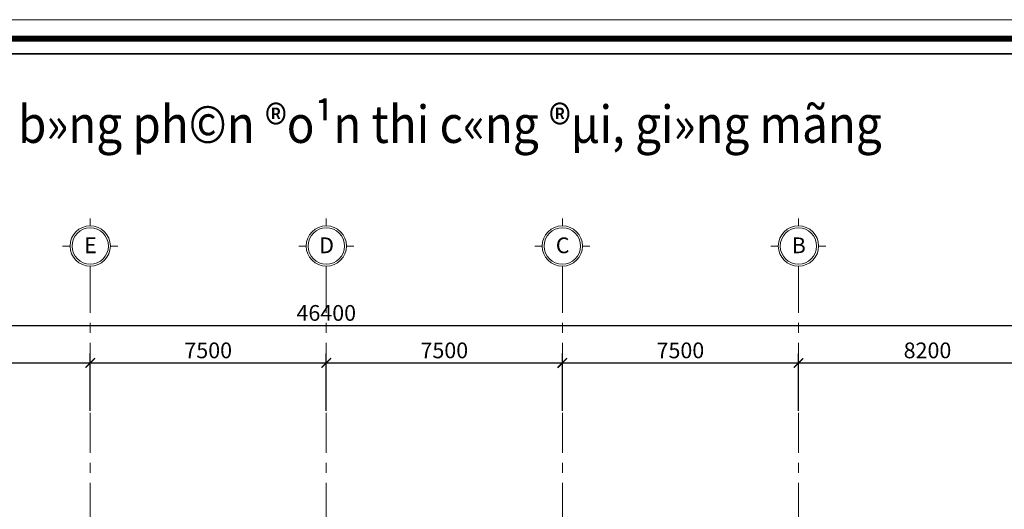
# Model space of a CAD drawing. Units: millimetres. Extents: x 264049 to 1738297, y 2185854 to 2406802.
# Drawn here: x 406236 to 437516, y 2241892 to 2257440 of the extents above; entities that cross this region are included whole.
import ezdxf
from ezdxf.enums import TextEntityAlignment as Align

# ---------------------------------------------------------------- set-up
doc = ezdxf.new("R2010")
doc.units = ezdxf.units.MM
doc.linetypes.add('Grid Line', pattern=[22.225, 12.7, -3.175, 3.175, -3.175])
doc.layers.get('0').update_dxf_attribs({"lineweight": 9})
doc.layers.get('Defpoints').update_dxf_attribs({"lineweight": 9})
for name, color, linetype, lineweight in [('00-XM.Hatch', 8, 'Continuous', 9), ('00-XMT.Dim', 8, 'Continuous', 9), ('00-XMT.Text', 4, 'Continuous', 9), ('S-GRID', 1, 'Continuous', 15), ('S-GRID-IDEN', 1, 'Continuous', 15)]:
    doc.layers.add(name, color=color, linetype=linetype, lineweight=lineweight)
doc.layers.add('00-XMT.Drawing Frame', color=7, linetype='Continuous')
doc.layers.add('Print', color=1, linetype='Continuous', lineweight=18, plot=False)
doc.styles.add('Arial', font='arial.ttf', dxfattribs={"width": 0.75, "height": 275})
doc.styles.add('AUDIT_D_170725165515-0', font='txt')
doc.styles.add('AVANTH', font='txt', dxfattribs={"width": 0.8})
doc.styles.add('VnHelvetlnsH', font='txt')
doc.styles.add('vnsimli 0.7', font='vnsimli.shx', dxfattribs={"width": 0.7})
doc.linetypes.add('Taluy duoi', pattern='A,0.15,[130,ltypeshp.shx,S=0.25,R=0,X=0,Y=-0.25],0.3,[130,ltypeshp.shx,S=0.5,R=0,X=0,Y=-0.5],0.15', length=0.6)
doc.dimstyles.new('XMT 1-1-300', dxfattribs={"dimscale": 300, "dimtxt": 1.666667, "dimasz": 1, "dimexe": 1, "dimexo": 0, "dimgap": 0.5, "dimtad": 1, "dimdec": 0, "dimzin": 9, "dimdsep": 46, "dimtxsty": 'vnsimli 0.7', "dimblk": 'ARCHTICK', "dimcen": 1.5, "dimdle": 1, "dimclrd": 8, "dimclre": 8, "dimclrt": 115, "dimadec": 0, "dimazin": 0, "dimtfac": 1, "dimtdec": 0, "dimtofl": 0, "dimtmove": 0, "dimatfit": 3, "dimfxl": 0.18, "dimtolj": 1, "dimtzin": 0, "dimarcsym": 0})

# ---------------------------------------------------------------- blocks, each defined once
blk = doc.blocks.new('khung ten chuan')
at = {"layer": '00-XMT.Drawing Frame', "const_width": 239}
blk.add_lwpolyline([(2838, 747), (124878, 747), (124878, 87983), (2838, 87983)], close=True, dxfattribs=at)
at = {"layer": '00-XMT.Drawing Frame', "color": 2, "const_width": 74.7}
blk.add_lwpolyline([(3436, 1344), (124281, 1344), (124281, 87385), (3436, 87385)], close=True, dxfattribs=at)
at = {"layer": 'Print', "linetype": 'Continuous', "lineweight": 0}
blk.add_lwpolyline([(126000, 88729), (0, 88729), (0, 0), (126000, 0)], close=True, dxfattribs=at)
at = {"layer": '00-XMT.Drawing Frame', "color": 4, "style": 'VnHelvetlnsH'}
for tag, p in [('DRAWINGTITLE1', (118306, 9745)), ('DRAWINGTITLE2', (118306, 8251))]:
    blk.add_attdef(tag, text='', height=777, dxfattribs=at).set_placement(p, align=Align.CENTER)
at = {"layer": '00-XMT.Drawing Frame', "color": 4, "style": 'AUDIT_D_170725165515-0', "width": 0.85}
for tag, p in [('N/A', (114004, 4631)), ('BPTC-01', (121293, 1942))]:
    blk.add_attdef(tag, text='', height=717, dxfattribs=at).set_placement(p, align=Align.CENTER)
blk = doc.blocks.new('Grid - L-Ten truc-V0-394430-MẶT BẰNG ĐỊNH VỊ CỌC')
at = {"layer": 'S-GRID-IDEN'}
for p, q in [((0, 4.1), (0, 5.6)), ((-4.1, 0), (-5.6, 0)), ((4.1, 0), (5.6, 0)), ((0, -4.1), (0, -5.6))]:
    blk.add_line(p, q, dxfattribs=at)
for radius in [4.1, 3.7]:
    blk.add_circle((0, 0), radius, dxfattribs=at)
blk = doc.blocks.new('truc dv01 ngang')
at = {"layer": 'S-GRID', "linetype": 'Grid Line', "ltscale": 100}
for p, q in [((15700, -5371), (15700, 49215)), ((23200, -5371), (23200, 49215)), ((30700, -5371), (30700, 49215)), ((38200, -5371), (38200, 49215))]:
    blk.add_line(p, q, dxfattribs=at)
at = {"layer": 'S-GRID-IDEN', "xscale": 156.2499999999999, "yscale": 156.2499999999999, "zscale": 156.2499999999999}
for p, rotation in [((15700, 50090), 270), ((23200, 50090), 269.9999999999993), ((30700, 50090), 270), ((38200, 50090), 270)]:
    blk.add_blockref('Grid - L-Ten truc-V0-394430-MẶT BẰNG ĐỊNH VỊ CỌC', p, dxfattribs=dict(at, rotation=rotation))
at = {"layer": 'S-GRID-IDEN', "char_height": 500, "attachment_point": 2, "line_spacing_factor": 0.941778, "style": 'Arial', "bg_fill": 3, "box_fill_scale": 1.25, "bg_fill_color": 256, "bg_fill_true_color": 13158600, "bg_fill_transparency": 0}
for s, insert, width in [('E', (15710, 50362), 557.05), ('D', (23210, 50362), 599.9), ('C', (30710, 50362), 599.9), ('B', (38210, 50362), 557.05)]:
    blk.add_mtext(s, dxfattribs=dict(at, insert=insert, width=width))
blk = doc.blocks.new('_ArchTick')
at = {"color": 0, "linetype": 'ByBlock', "const_width": 0.15}
blk.add_lwpolyline([(-0.5, -0.5), (0.5, 0.5)], dxfattribs=at)
blk = doc.blocks.new('*D97')
at = {"layer": '00-XMT.Dim', "color": 8, "lineweight": -2, "transparency": 16777216}
for p, q in [((400976, 2245021), (400976, 2246839)), ((408476, 2245021), (408476, 2246839)), ((400676, 2246539), (408776, 2246539))]:
    blk.add_line(p, q, dxfattribs=at)
at = {"layer": 'Defpoints', "color": 0, "transparency": 16777216}
for p in [(408476, 2246539), (400976, 2245021), (408476, 2245021)]:
    blk.add_point(p, dxfattribs=at)
at = {"layer": '00-XMT.Dim', "color": 8, "lineweight": -2, "transparency": 16777216, "xscale": 300, "yscale": 300, "zscale": 300, "rotation": 180}
blk.add_blockref('_ArchTick', (400976, 2246539), dxfattribs=at)
at = {"layer": '00-XMT.Dim', "color": 8, "lineweight": -2, "transparency": 16777216, "xscale": 300, "yscale": 300, "zscale": 300}
blk.add_blockref('_ArchTick', (408476, 2246539), dxfattribs=at)
at = {"layer": '00-XMT.Dim', "color": 115, "transparency": 16777216, "insert": (404726, 2246939), "char_height": 500, "attachment_point": 5, "style": 'vnsimli 0.7'}
blk.add_mtext('\\A1;7500', dxfattribs=at)
blk = doc.blocks.new('*D98')
at = {"layer": '00-XMT.Dim', "color": 8, "lineweight": -2, "transparency": 16777216}
for p, q in [((408476, 2245021), (408476, 2246839)), ((415976, 2245021), (415976, 2246839)), ((408176, 2246539), (416276, 2246539))]:
    blk.add_line(p, q, dxfattribs=at)
at = {"layer": 'Defpoints', "color": 0, "transparency": 16777216}
for p in [(415976, 2246539), (408476, 2245021), (415976, 2245021)]:
    blk.add_point(p, dxfattribs=at)
at = {"layer": '00-XMT.Dim', "color": 8, "lineweight": -2, "transparency": 16777216, "xscale": 300, "yscale": 300, "zscale": 300, "rotation": 180}
blk.add_blockref('_ArchTick', (408476, 2246539), dxfattribs=at)
at = {"layer": '00-XMT.Dim', "color": 8, "lineweight": -2, "transparency": 16777216, "xscale": 300, "yscale": 300, "zscale": 300}
blk.add_blockref('_ArchTick', (415976, 2246539), dxfattribs=at)
at = {"layer": '00-XMT.Dim', "color": 115, "transparency": 16777216, "insert": (412226, 2246939), "char_height": 500, "attachment_point": 5, "style": 'vnsimli 0.7'}
blk.add_mtext('\\A1;7500', dxfattribs=at)
blk = doc.blocks.new('*D99')
at = {"layer": '00-XMT.Dim', "color": 8, "lineweight": -2, "transparency": 16777216}
for p, q in [((415976, 2245021), (415976, 2246839)), ((423476, 2245021), (423476, 2246839)), ((415676, 2246539), (423776, 2246539))]:
    blk.add_line(p, q, dxfattribs=at)
at = {"layer": 'Defpoints', "color": 0, "transparency": 16777216}
for p in [(423476, 2246539), (415976, 2245021), (423476, 2245021)]:
    blk.add_point(p, dxfattribs=at)
at = {"layer": '00-XMT.Dim', "color": 8, "lineweight": -2, "transparency": 16777216, "xscale": 300, "yscale": 300, "zscale": 300, "rotation": 180}
blk.add_blockref('_ArchTick', (415976, 2246539), dxfattribs=at)
at = {"layer": '00-XMT.Dim', "color": 8, "lineweight": -2, "transparency": 16777216, "xscale": 300, "yscale": 300, "zscale": 300}
blk.add_blockref('_ArchTick', (423476, 2246539), dxfattribs=at)
at = {"layer": '00-XMT.Dim', "color": 115, "transparency": 16777216, "insert": (419726, 2246939), "char_height": 500, "attachment_point": 5, "style": 'vnsimli 0.7'}
blk.add_mtext('\\A1;7500', dxfattribs=at)
blk = doc.blocks.new('*D100')
at = {"layer": '00-XMT.Dim', "color": 8, "lineweight": -2, "transparency": 16777216}
for p, q in [((423476, 2245021), (423476, 2246839)), ((430976, 2245021), (430976, 2246839)), ((423176, 2246539), (431276, 2246539))]:
    blk.add_line(p, q, dxfattribs=at)
at = {"layer": 'Defpoints', "color": 0, "transparency": 16777216}
for p in [(430976, 2246539), (423476, 2245021), (430976, 2245021)]:
    blk.add_point(p, dxfattribs=at)
at = {"layer": '00-XMT.Dim', "color": 8, "lineweight": -2, "transparency": 16777216, "xscale": 300, "yscale": 300, "zscale": 300, "rotation": 180}
blk.add_blockref('_ArchTick', (423476, 2246539), dxfattribs=at)
at = {"layer": '00-XMT.Dim', "color": 8, "lineweight": -2, "transparency": 16777216, "xscale": 300, "yscale": 300, "zscale": 300}
blk.add_blockref('_ArchTick', (430976, 2246539), dxfattribs=at)
at = {"layer": '00-XMT.Dim', "color": 115, "transparency": 16777216, "insert": (427226, 2246939), "char_height": 500, "attachment_point": 5, "style": 'vnsimli 0.7'}
blk.add_mtext('\\A1;7500', dxfattribs=at)
blk = doc.blocks.new('*D101')
at = {"layer": '00-XMT.Dim', "color": 8, "lineweight": -2, "transparency": 16777216}
for p, q in [((430976, 2245021), (430976, 2246839)), ((439176, 2245021), (439176, 2246839)), ((430676, 2246539), (439476, 2246539))]:
    blk.add_line(p, q, dxfattribs=at)
at = {"layer": 'Defpoints', "color": 0, "transparency": 16777216}
for p in [(439176, 2246539), (430976, 2245021), (439176, 2245021)]:
    blk.add_point(p, dxfattribs=at)
at = {"layer": '00-XMT.Dim', "color": 8, "lineweight": -2, "transparency": 16777216, "xscale": 300, "yscale": 300, "zscale": 300, "rotation": 180}
blk.add_blockref('_ArchTick', (430976, 2246539), dxfattribs=at)
at = {"layer": '00-XMT.Dim', "color": 8, "lineweight": -2, "transparency": 16777216, "xscale": 300, "yscale": 300, "zscale": 300}
blk.add_blockref('_ArchTick', (439176, 2246539), dxfattribs=at)
at = {"layer": '00-XMT.Dim', "color": 115, "transparency": 16777216, "insert": (435076, 2246939), "char_height": 500, "attachment_point": 5, "style": 'vnsimli 0.7'}
blk.add_mtext('\\A1;8200', dxfattribs=at)
blk = doc.blocks.new('*D102')
at = {"layer": '00-XMT.Dim', "color": 8, "lineweight": -2, "transparency": 16777216}
for p, q in [((392776, 2245021), (392776, 2248028)), ((439176, 2245021), (439176, 2248028)), ((392476, 2247728), (439476, 2247728))]:
    blk.add_line(p, q, dxfattribs=at)
at = {"layer": 'Defpoints', "color": 0, "transparency": 16777216}
for p in [(439176, 2247728), (392776, 2245021), (439176, 2245021)]:
    blk.add_point(p, dxfattribs=at)
at = {"layer": '00-XMT.Dim', "color": 8, "lineweight": -2, "transparency": 16777216, "xscale": 300, "yscale": 300, "zscale": 300, "rotation": 180}
blk.add_blockref('_ArchTick', (392776, 2247728), dxfattribs=at)
at = {"layer": '00-XMT.Dim', "color": 8, "lineweight": -2, "transparency": 16777216, "xscale": 300, "yscale": 300, "zscale": 300}
blk.add_blockref('_ArchTick', (439176, 2247728), dxfattribs=at)
at = {"layer": '00-XMT.Dim', "color": 115, "transparency": 16777216, "insert": (415976, 2248128), "char_height": 500, "attachment_point": 5, "style": 'vnsimli 0.7'}
blk.add_mtext('\\A1;46400', dxfattribs=at)

msp = doc.modelspace()

# ---------------------------------------------------------------- block references
at = {"layer": '00-XM.Hatch', "linetype": 'Continuous', "xscale": 0.8067370597273111, "yscale": 0.8067370597273111, "zscale": 0.8067370597273111}
msp.add_blockref('khung ten chuan', (374344.9, 2185858.3), dxfattribs=at)

# ---------------------------------------------------------------- texts
at = {"layer": '00-XMT.Text', "style": 'AVANTH', "width": 0.9}
msp.add_text('%%UmÆt b»ng ph©n ®o¹n thi c«ng ®µi, gi»ng mãng', height=1186.133, dxfattribs=at).set_placement((402622.9, 2253527.1))

# ---------------------------------------------------------------- next in the draw order: block references
at = {"layer": 'S-GRID', "linetype": 'Taluy duoi'}
msp.add_blockref('truc dv01 ngang', (392776.1, 2200163.1), dxfattribs=at)

# ---------------------------------------------------------------- next in the draw order: dimensions: what is measured, and where the dimension line sits
at = {"layer": '00-XMT.Dim'}
for base, p1, p2, picture, middle in [((439176.1, 2247727.9), (392776.1, 2245021.2), (439176.1, 2245021.2), '*D102', (415976.1, 2248127.9)), ((408476.1, 2246539.4), (400976.1, 2245021.2), (408476.1, 2245021.2), '*D97', (404726.1, 2246939.4)), ((415976.1, 2246539.4), (408476.1, 2245021.2), (415976.1, 2245021.2), '*D98', (412226.1, 2246939.4)), ((423476.1, 2246539.4), (415976.1, 2245021.2), (423476.1, 2245021.2), '*D99', (419726.1, 2246939.4)), ((430976.1, 2246539.4), (423476.1, 2245021.2), (430976.1, 2245021.2), '*D100', (427226.1, 2246939.4)), ((439176.1, 2246539.4), (430976.1, 2245021.2), (439176.1, 2245021.2), '*D101', (435076.1, 2246939.4))]:
    dim = msp.add_linear_dim(base=base, p1=p1, p2=p2, angle=180, dimstyle='XMT 1-1-300', dxfattribs=at)
    dim.commit()
    dim.dimension.update_dxf_attribs({"geometry": picture, "text_midpoint": middle})

doc.saveas('drawing.dxf')
